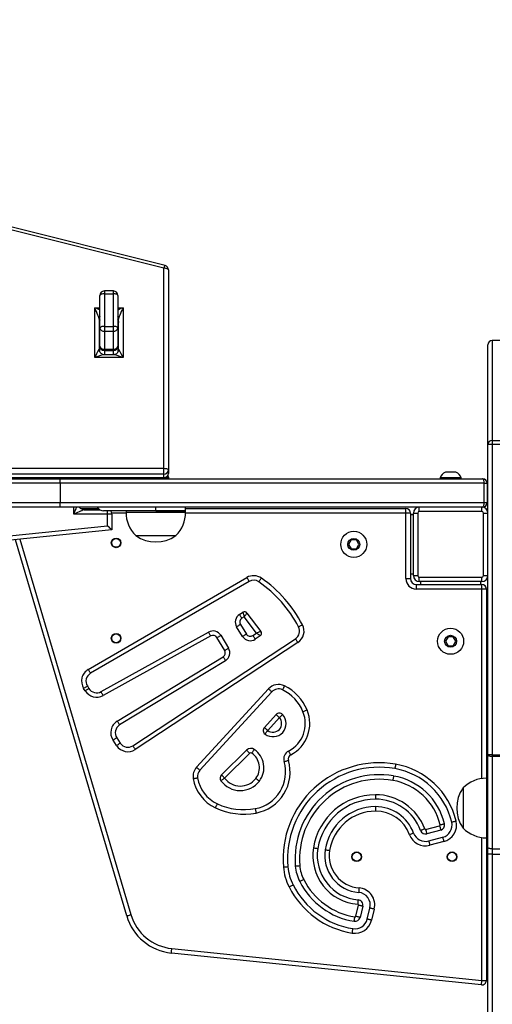
# Model space of a CAD drawing. Units: millimetres. Extents: x -410 to 941, y -17 to 812.
# Drawn here: x 444 to 475, y 320 to 386 of the extents above; entities that cross this region are included whole.
import ezdxf

# ---------------------------------------------------------------- set-up
doc = ezdxf.new("R2010")
doc.units = ezdxf.units.MM
doc.header["$LTSCALE"] = 100
doc.header["$PDSIZE"] = -1
doc.layers.add('VP-DIM', color=7, linetype='Continuous')
doc.layers.add('VP-EQ', color=7, linetype='Continuous', true_color=0x8a3492)
doc.dimstyles.get("Standard").update_dxf_attribs({"dimtxt": 14, "dimasz": 20, "dimexe": 20, "dimexo": 50, "dimgap": 20, "dimtad": 0, "dimdec": 0, "dimzin": 0, "dimdsep": 46, "dimtxsty": 'Standard', "dimcen": -0.09, "dimadec": 0, "dimazin": 0, "dimtfac": 1, "dimtdec": 4, "dimtofl": 0, "dimtmove": 0, "dimatfit": 3, "dimfxl": 70, "dimfxlon": 1, "dimtolj": 1, "dimtzin": 0, "dimarcsym": 0})

# ---------------------------------------------------------------- blocks, each defined once
blk = doc.blocks.new('*D7')
at = {"layer": 'Defpoints', "color": 0}
for p in [(282.878, 382.087), (283.708, 182.805), (803.383, 182.805)]:
    blk.add_point(p, dxfattribs=at)
at = {"layer": 'VP-DIM', "color": 0, "lineweight": -2}
for p, q in [((733.383, 382.087), (823.383, 382.087)), ((803.383, 362.087), (803.383, 330.16)), ((803.383, 202.805), (803.383, 257.493)), ((733.383, 182.805), (823.383, 182.805))]:
    blk.add_line(p, q, dxfattribs=at)
at = {"layer": 'VP-DIM', "color": 0}
for points in [[(806.716, 362.087), (800.049, 362.087), (803.383, 382.087)], [(800.049, 202.805), (806.716, 202.805), (803.383, 182.805)]]:
    blk.add_solid(points, dxfattribs=at)
at = {"layer": 'VP-DIM', "color": 0, "insert": (803.383, 293.826), "char_height": 14, "attachment_point": 5, "rotation": 90}
blk.add_mtext('\\A1;199', dxfattribs=at)
blk = doc.blocks.new('*D18')
at = {"layer": 'Defpoints', "color": 0}
for p in [(646.706, 791.759), (646.706, 322.427), (-31.475, 298.43)]:
    blk.add_point(p, dxfattribs=at)
at = {"layer": 'VP-DIM', "color": 0, "lineweight": -2}
for p, q in [((-31.475, 721.759), (-31.475, 811.759)), ((646.706, 721.759), (646.706, 811.759)), ((-11.475, 791.759), (266.42, 791.759)), ((626.706, 791.759), (343.753, 791.759))]:
    blk.add_line(p, q, dxfattribs=at)
at = {"layer": 'VP-DIM', "color": 0}
for points in [[(-11.475, 795.092), (-11.475, 788.426), (-31.475, 791.759)], [(626.706, 788.426), (626.706, 795.092), (646.706, 791.759)]]:
    blk.add_solid(points, dxfattribs=at)
at = {"layer": 'VP-DIM', "color": 0, "insert": (305.086, 791.759), "char_height": 14, "attachment_point": 5}
blk.add_mtext('\\A1;678', dxfattribs=at)
blk = doc.blocks.new('*D20')
at = {"layer": 'Defpoints', "color": 0}
for p in [(496.795, 663.35), (118.525, 321.066), (496.795, 307.079)]:
    blk.add_point(p, dxfattribs=at)
at = {"layer": 'VP-DIM', "color": 0, "lineweight": -2}
for p, q in [((118.525, 593.35), (118.525, 683.35)), ((496.795, 593.35), (496.795, 683.35)), ((138.525, 663.35), (268.994, 663.35)), ((476.795, 663.35), (346.327, 663.35))]:
    blk.add_line(p, q, dxfattribs=at)
at = {"layer": 'VP-DIM', "color": 0}
for points in [[(138.525, 666.683), (138.525, 660.016), (118.525, 663.35)], [(476.795, 660.016), (476.795, 666.683), (496.795, 663.35)]]:
    blk.add_solid(points, dxfattribs=at)
at = {"layer": 'VP-DIM', "color": 0, "insert": (307.66, 663.35), "char_height": 14, "attachment_point": 5}
blk.add_mtext('\\A1;378', dxfattribs=at)
blk = doc.blocks.new('*D21')
at = {"layer": 'Defpoints', "color": 0}
for p in [(259.11, 532.087), (235.458, -17.273), (920.785, -17.273)]:
    blk.add_point(p, dxfattribs=at)
at = {"layer": 'VP-DIM', "color": 0, "lineweight": -2}
for p, q in [((850.785, 532.087), (940.785, 532.087)), ((920.785, 512.087), (920.785, 332.263)), ((920.785, 2.727), (920.785, 254.929)), ((850.785, -17.273), (940.785, -17.273))]:
    blk.add_line(p, q, dxfattribs=at)
at = {"layer": 'VP-DIM', "color": 0}
for points in [[(924.119, 512.087), (917.452, 512.087), (920.785, 532.087)], [(917.452, 2.727), (924.119, 2.727), (920.785, -17.273)]]:
    blk.add_solid(points, dxfattribs=at)
at = {"layer": 'VP-DIM', "color": 0, "insert": (920.785, 293.596), "char_height": 14, "attachment_point": 5, "rotation": 90}
blk.add_mtext('\\A1;549', dxfattribs=at)
blk = doc.blocks.new('0841')
at = {"color": 7, "linetype": 'Continuous', "lineweight": 25}
for p, q in [((453.208, 368.982), (430.858, 374.579)), ((453.281, 369.16), (430.93, 374.758)), ((453.208, 355.568), (453.208, 368.982)), ((453.508, 368.869), (453.508, 355.455)), ((448.911, 364.977), (448.911, 367.159)), ((449.811, 367.459), (449.211, 367.459)), ((449.211, 367.272), (449.211, 365.089)), ((449.211, 367.272), (449.811, 367.272)), ((449.811, 365.089), (449.811, 367.272)), ((450.111, 367.159), (450.111, 364.977)), ((448.561, 362.998), (448.561, 366.335)), ((450.461, 366.335), (450.461, 362.998)), ((448.861, 365.574), (448.861, 363.534)), ((450.161, 363.534), (450.161, 365.574)), ((448.911, 363.76), (448.911, 364.977)), ((449.211, 365.089), (449.211, 364.771)), ((449.211, 365.089), (449.811, 365.089)), ((449.211, 364.771), (449.211, 363.554)), ((449.211, 364.771), (449.811, 364.771)), ((449.811, 364.771), (449.811, 365.089)), ((449.811, 363.554), (449.811, 364.771)), ((450.111, 364.977), (450.111, 363.76)), ((474.949, 357.157), (474.949, 363.845)), ((475.249, 364.151), (475.249, 357.432)), ((475.249, 364.151), (476.549, 364.151)), ((448.911, 363.371), (448.911, 363.76)), ((449.812, 363.185), (449.21, 363.185)), ((449.211, 363.554), (449.811, 363.554)), ((449.211, 363.46), (449.811, 363.46)), ((450.111, 363.76), (450.111, 363.366)), ((450.461, 362.998), (448.561, 362.998)), ((475.249, 357.432), (475.249, 357.157)), ((475.249, 357.432), (476.549, 357.432)), ((475.249, 357.157), (474.949, 357.157)), ((474.949, 336.351), (474.949, 357.157)), ((475.249, 357.157), (475.249, 336.351)), ((476.549, 357.157), (475.249, 357.157)), ((396.963, 355.568), (453.208, 355.568)), ((453.208, 355.177), (453.208, 355.568)), ((453.508, 355.455), (453.508, 355.23)), ((472.449, 355.31), (472.099, 355.31)), ((472.799, 355.31), (472.449, 355.31)), ((446.249, 354.57), (375.981, 354.57)), ((376.051, 354.87), (446.233, 354.87)), ((442.38, 354.93), (453.208, 354.93)), ((446.233, 354.87), (474.599, 354.87)), ((474.698, 354.57), (446.249, 354.57)), ((446.249, 354.57), (446.249, 353.27)), ((448.661, 354.93), (448.661, 354.87)), ((448.911, 354.93), (448.911, 354.87)), ((451.786, 354.92), (451.786, 354.87)), ((452.661, 354.92), (451.786, 354.92)), ((453.536, 354.92), (452.661, 354.92)), ((453.208, 354.952), (453.208, 355.177)), ((453.536, 354.87), (453.536, 354.92)), ((471.749, 354.92), (471.749, 354.87)), ((472.449, 354.92), (471.749, 354.92)), ((473.149, 354.92), (472.449, 354.92)), ((473.149, 354.87), (473.149, 354.92)), ((474.698, 353.27), (474.698, 354.57)), ((474.698, 354.57), (474.899, 354.57)), ((474.899, 354.57), (474.899, 353.27)), ((375.981, 353.27), (446.249, 353.27)), ((446.249, 353.27), (474.698, 353.27)), ((474.698, 353.27), (474.899, 353.27)), ((446.233, 352.97), (376.051, 352.97)), ((474.599, 352.97), (446.233, 352.97)), ((447.622, 352.87), (448.804, 352.87)), ((447.856, 352.795), (448.897, 352.795)), ((452.661, 352.72), (449.161, 352.72)), ((450.661, 352.72), (450.661, 352.62)), ((452.661, 352.72), (452.661, 352.97)), ((452.661, 352.72), (454.591, 352.72)), ((454.661, 352.72), (452.661, 352.72)), ((454.591, 352.72), (454.661, 352.72)), ((454.661, 352.72), (454.661, 352.97)), ((454.661, 352.87), (469.449, 352.87)), ((454.661, 352.62), (454.661, 352.72)), ((469.449, 352.57), (469.449, 352.87)), ((470.349, 352.67), (470.349, 352.97)), ((474.549, 352.67), (470.349, 352.67)), ((474.549, 352.67), (474.549, 352.97)), ((449.413, 352.495), (447.156, 352.495)), ((449.413, 351.716), (449.413, 352.495)), ((449.713, 352.495), (449.413, 352.495)), ((449.713, 352.495), (449.713, 351.445)), ((469.449, 348.17), (469.449, 352.57)), ((469.749, 352.57), (469.449, 352.57)), ((469.749, 352.57), (469.749, 348.17)), ((469.749, 352.47), (469.949, 352.47)), ((469.949, 348.37), (469.949, 352.57)), ((469.949, 352.57), (470.249, 352.57)), ((470.249, 352.57), (470.249, 348.37)), ((474.649, 352.57), (474.949, 352.57)), ((474.649, 348.37), (474.649, 352.57)), ((449.713, 351.445), (422.633, 348.673)), ((450.707, 325.553), (443.236, 350.782)), ((451.311, 351.06), (453.964, 351.06)), ((453.964, 351.06), (454.011, 351.06)), ((465.775, 350.77), (465.602, 350.47)), ((466.122, 350.77), (465.775, 350.77)), ((466.295, 350.47), (466.122, 350.77)), ((465.602, 350.47), (465.775, 350.17)), ((465.775, 350.17), (466.122, 350.17)), ((466.122, 350.17), (466.295, 350.47)), ((448.128, 342.083), (458.772, 348.246)), ((458.923, 347.987), (448.278, 341.823)), ((469.449, 348.17), (469.749, 348.17)), ((469.949, 348.47), (469.749, 348.47)), ((469.949, 348.37), (470.249, 348.37)), ((470.349, 348.27), (474.549, 348.27)), ((470.349, 347.97), (470.349, 348.27)), ((474.549, 347.97), (470.349, 347.97)), ((470.449, 347.77), (470.449, 347.97)), ((474.449, 347.97), (474.449, 347.77)), ((474.549, 347.97), (474.549, 348.27)), ((474.649, 348.37), (474.949, 348.37)), ((470.149, 347.47), (470.149, 347.77)), ((470.149, 347.77), (474.549, 347.77)), ((474.549, 347.47), (470.149, 347.47)), ((474.549, 347.47), (474.549, 347.77)), ((474.849, 347.47), (474.549, 347.47)), ((474.849, 347.47), (474.849, 334.789)), ((458.277, 345.763), (458.512, 345.911)), ((458.594, 345.608), (458.437, 345.51)), ((459.411, 344.525), (458.594, 345.608)), ((458.778, 345.862), (459.713, 344.622)), ((458.489, 344.291), (458.087, 344.94)), ((458.342, 345.098), (458.744, 344.449)), ((448.984, 340.593), (456.201, 344.587)), ((456.347, 344.325), (449.13, 340.33)), ((451.121, 336.966), (462.036, 344.142)), ((457.285, 343.351), (456.762, 344.214)), ((457.018, 344.37), (457.542, 343.506)), ((459.169, 344.359), (459.411, 344.525)), ((459.667, 344.337), (459.338, 344.112)), ((472.275, 344.27), (472.102, 343.97)), ((472.622, 344.27), (472.275, 344.27)), ((472.795, 343.97), (472.622, 344.27)), ((462.201, 343.891), (451.286, 336.716)), ((472.102, 343.97), (472.275, 343.67)), ((472.275, 343.67), (472.622, 343.67)), ((472.622, 343.67), (472.795, 343.97)), ((450.074, 338.614), (457.181, 342.925)), ((457.337, 342.668), (450.229, 338.358)), ((447.917, 340.645), (447.812, 340.814)), ((448.066, 340.973), (448.172, 340.804)), ((455.4, 335.518), (460.224, 340.78)), ((460.446, 340.577), (455.621, 335.316)), ((459.949, 338.186), (460.736, 339.054)), ((460.955, 338.849), (460.173, 337.987)), ((450.038, 337.497), (450.278, 337.138)), ((450.029, 336.971), (449.789, 337.331)), ((457.068, 335.012), (458.756, 336.672)), ((458.966, 336.458), (457.278, 334.798)), ((475.249, 336.351), (474.949, 336.351)), ((474.949, 330.153), (474.949, 336.351)), ((475.249, 336.351), (476.549, 336.351)), ((475.249, 336.351), (475.249, 336.244)), ((476.549, 336.244), (475.249, 336.244)), ((475.249, 336.244), (475.249, 330.046)), ((474.949, 334.789), (474.849, 334.789)), ((473.289, 334.139), (473.289, 331.439)), ((470.774, 331.353), (471.71, 331.6)), ((471.786, 331.31), (470.851, 331.063)), ((470.979, 330.58), (471.914, 330.827)), ((474.849, 330.789), (474.949, 330.789)), ((474.849, 330.789), (474.849, 321.228)), ((471.991, 330.536), (471.055, 330.29)), ((474.949, 329.689), (474.949, 330.153)), ((475.249, 329.689), (474.949, 329.689)), ((474.949, 309.845), (474.949, 329.689)), ((475.249, 330.046), (476.549, 330.046)), ((475.249, 330.046), (475.249, 329.689)), ((475.249, 329.689), (476.549, 329.689)), ((475.249, 329.689), (475.249, 309.845)), ((466.077, 325.526), (466.257, 326.27)), ((466.548, 326.2), (466.369, 325.456)), ((466.855, 325.338), (467.034, 326.082)), ((467.326, 326.012), (467.146, 325.268)), ((474.518, 320.93), (453.706, 323.066)), ((453.737, 323.364), (474.549, 321.228)), ((474.549, 321.228), (474.849, 321.228))]:
    blk.add_line(p, q, dxfattribs=at)
at = {"color": 8, "linetype": 'Continuous', "lineweight": 25}
for p, q in [((449.211, 367.459), (449.211, 367.272)), ((449.811, 367.272), (449.811, 367.459)), ((448.561, 366.335), (448.911, 366.335)), ((450.111, 366.335), (450.461, 366.335)), ((449.211, 363.554), (449.211, 363.46)), ((449.211, 363.46), (449.211, 363.185)), ((449.811, 363.46), (449.811, 363.554)), ((449.811, 363.185), (449.811, 363.46)), ((453.208, 355.177), (442.255, 355.177)), ((442.374, 354.952), (453.208, 354.952)), ((447.156, 354.87), (447.156, 354.93)), ((447.359, 354.87), (447.333, 354.93)), ((449.211, 354.87), (449.211, 354.93)), ((449.811, 354.87), (449.811, 354.93)), ((453.208, 354.93), (453.208, 354.952)), ((447.156, 352.495), (447.156, 352.97)), ((449.413, 352.495), (449.413, 352.72)), ((450.661, 352.62), (454.591, 352.62)), ((454.591, 352.62), (454.661, 352.62)), ((450.661, 352.57), (449.704, 352.57)), ((469.449, 352.57), (454.66, 352.57)), ((442.832, 351.042), (449.413, 351.716)), ((443.539, 350.813), (450.995, 325.639)), ((474.549, 334.768), (474.549, 347.47)), ((474.849, 334.789), (474.849, 330.789)), ((474.549, 321.228), (474.549, 330.809)), ((474.849, 330.17), (474.949, 330.17)), ((474.849, 328.87), (474.949, 328.87))]:
    blk.add_line(p, q, dxfattribs=at)
at = {"color": 7, "linetype": 'Continuous', "lineweight": 25, "flags": 128}
for points in [[(453.508, 368.869), (453.503, 368.891), (453.485, 368.912), (453.458, 368.932), (453.42, 368.949), (453.375, 368.963), (453.323, 368.973), (453.267, 368.98), (453.208, 368.982)], [(449.211, 367.272), (449.152, 367.27), (449.096, 367.263), (449.044, 367.253), (448.999, 367.239), (448.961, 367.222), (448.934, 367.202), (448.917, 367.181), (448.911, 367.159)], [(450.111, 367.159), (450.105, 367.181), (450.088, 367.202), (450.06, 367.222), (450.023, 367.239), (449.977, 367.253), (449.926, 367.263), (449.869, 367.27), (449.811, 367.272)], [(449.211, 365.089), (449.152, 365.087), (449.096, 365.081), (449.044, 365.071), (448.999, 365.057), (448.961, 365.04), (448.934, 365.02), (448.917, 364.999), (448.911, 364.977)], [(450.111, 364.977), (450.105, 364.999), (450.088, 365.02), (450.06, 365.04), (450.023, 365.057), (449.977, 365.071), (449.926, 365.081), (449.869, 365.087), (449.811, 365.089)], [(453.208, 355.568), (453.267, 355.565), (453.323, 355.559), (453.375, 355.549), (453.42, 355.535), (453.458, 355.518), (453.485, 355.498), (453.503, 355.477), (453.508, 355.455)], [(447.576, 354.93), (447.573, 354.928), (447.525, 354.87)], [(453.536, 354.92), (453.507, 355.005), (453.47, 355.083)], [(474.698, 354.57), (474.696, 354.628), (474.691, 354.685), (474.681, 354.736), (474.669, 354.782), (474.654, 354.819), (474.637, 354.847), (474.618, 354.864), (474.599, 354.87)], [(474.599, 352.97), (474.618, 352.976), (474.637, 352.993), (474.654, 353.02), (474.669, 353.058), (474.681, 353.103), (474.691, 353.155), (474.696, 353.211), (474.698, 353.27)], [(447.856, 352.795), (447.845, 352.79), (447.813, 352.777), (447.762, 352.755), (447.692, 352.725), (447.606, 352.688), (447.506, 352.645), (447.395, 352.597), (447.277, 352.547), (447.156, 352.495)], [(449.713, 351.445), (449.707, 351.45), (449.69, 351.465), (449.662, 351.49), (449.625, 351.524), (449.58, 351.565), (449.528, 351.612), (449.472, 351.663), (449.413, 351.716)], [(458.923, 347.987), (458.92, 347.992), (458.911, 348.007), (458.897, 348.031), (458.878, 348.063), (458.856, 348.102), (458.83, 348.147), (458.802, 348.196), (458.772, 348.246)], [(459.578, 347.959), (459.581, 347.963), (459.591, 347.977), (459.607, 348), (459.628, 348.031), (459.654, 348.068), (459.684, 348.11), (459.716, 348.157), (459.75, 348.205)], [(458.437, 345.51), (458.406, 345.559), (458.376, 345.607), (458.348, 345.651), (458.324, 345.689), (458.304, 345.721), (458.29, 345.744), (458.28, 345.758), (458.277, 345.763)], [(458.512, 345.911), (458.513, 345.905), (458.518, 345.888), (458.526, 345.86), (458.536, 345.823), (458.548, 345.777), (458.562, 345.724), (458.578, 345.667), (458.594, 345.608)], [(458.778, 345.862), (458.775, 345.858), (458.764, 345.843), (458.747, 345.82), (458.724, 345.788), (458.696, 345.75), (458.664, 345.706), (458.63, 345.658), (458.594, 345.608)], [(458.342, 345.098), (458.293, 345.067), (458.245, 345.038), (458.201, 345.01), (458.162, 344.987), (458.13, 344.967), (458.107, 344.952), (458.092, 344.943), (458.087, 344.94)], [(462.241, 344.936), (462.246, 344.938), (462.261, 344.946), (462.286, 344.959), (462.319, 344.976), (462.359, 344.998), (462.405, 345.022), (462.455, 345.048), (462.506, 345.075)], [(456.347, 344.325), (456.318, 344.376), (456.291, 344.425), (456.266, 344.47), (456.244, 344.51), (456.226, 344.543), (456.212, 344.567), (456.204, 344.582), (456.201, 344.587)], [(456.762, 344.214), (456.812, 344.244), (456.86, 344.274), (456.904, 344.3), (456.943, 344.324), (456.975, 344.343), (456.999, 344.358), (457.013, 344.367), (457.018, 344.37)], [(458.744, 344.449), (458.694, 344.418), (458.646, 344.388), (458.602, 344.361), (458.563, 344.337), (458.532, 344.318), (458.508, 344.303), (458.494, 344.294), (458.489, 344.291)], [(459.169, 344.359), (459.202, 344.311), (459.233, 344.264), (459.263, 344.222), (459.288, 344.184), (459.31, 344.153), (459.325, 344.13), (459.335, 344.116), (459.338, 344.112)], [(459.713, 344.622), (459.708, 344.62), (459.69, 344.615), (459.662, 344.606), (459.625, 344.594), (459.579, 344.579), (459.527, 344.562), (459.47, 344.544), (459.411, 344.525)], [(459.667, 344.337), (459.662, 344.34), (459.647, 344.351), (459.624, 344.368), (459.592, 344.392), (459.553, 344.42), (459.509, 344.453), (459.461, 344.488), (459.411, 344.525)], [(462.036, 344.142), (462.039, 344.137), (462.049, 344.123), (462.064, 344.1), (462.084, 344.068), (462.109, 344.03), (462.138, 343.987), (462.169, 343.94), (462.201, 343.891)], [(457.285, 343.351), (457.335, 343.381), (457.383, 343.41), (457.428, 343.437), (457.467, 343.461), (457.499, 343.48), (457.522, 343.494), (457.537, 343.503), (457.542, 343.506)], [(457.181, 342.925), (457.211, 342.875), (457.24, 342.827), (457.267, 342.782), (457.291, 342.743), (457.31, 342.712), (457.325, 342.688), (457.334, 342.673), (457.337, 342.668)], [(448.278, 341.823), (448.275, 341.828), (448.267, 341.843), (448.253, 341.867), (448.234, 341.899), (448.211, 341.939), (448.185, 341.984), (448.157, 342.032), (448.128, 342.083)], [(447.812, 340.814), (447.861, 340.845), (447.909, 340.874), (447.953, 340.902), (447.992, 340.926), (448.023, 340.946), (448.047, 340.96), (448.061, 340.969), (448.066, 340.973)], [(447.917, 340.645), (447.967, 340.676), (448.014, 340.706), (448.058, 340.733), (448.097, 340.757), (448.129, 340.777), (448.152, 340.792), (448.167, 340.801), (448.172, 340.804)], [(460.224, 340.78), (460.268, 340.741), (460.309, 340.703), (460.347, 340.668), (460.381, 340.637), (460.408, 340.612), (460.429, 340.593), (460.441, 340.581), (460.446, 340.577)], [(461.294, 340.983), (461.268, 340.931), (461.243, 340.88), (461.221, 340.833), (461.201, 340.793), (461.184, 340.759), (461.172, 340.734), (461.165, 340.719), (461.162, 340.714)], [(449.13, 340.33), (449.101, 340.382), (449.074, 340.431), (449.049, 340.476), (449.027, 340.516), (449.009, 340.549), (448.995, 340.573), (448.987, 340.588), (448.984, 340.593)], [(462.54, 339.248), (462.546, 339.25), (462.561, 339.256), (462.587, 339.267), (462.621, 339.281), (462.663, 339.299), (462.711, 339.318), (462.763, 339.34), (462.818, 339.362)], [(450.074, 338.614), (450.104, 338.564), (450.133, 338.516), (450.16, 338.472), (450.184, 338.433), (450.203, 338.401), (450.218, 338.377), (450.226, 338.362), (450.229, 338.358)], [(450.038, 337.497), (450.034, 337.494), (450.019, 337.485), (449.996, 337.469), (449.965, 337.449), (449.927, 337.423), (449.884, 337.395), (449.837, 337.363), (449.789, 337.331)], [(450.278, 337.138), (450.274, 337.134), (450.259, 337.125), (450.236, 337.11), (450.205, 337.089), (450.167, 337.064), (450.124, 337.035), (450.078, 337.004), (450.029, 336.971)], [(451.121, 336.966), (451.124, 336.962), (451.133, 336.947), (451.149, 336.924), (451.169, 336.893), (451.194, 336.855), (451.223, 336.812), (451.254, 336.765), (451.286, 336.716)], [(458.966, 336.458), (458.925, 336.499), (458.886, 336.54), (458.849, 336.577), (458.817, 336.609), (458.791, 336.636), (458.772, 336.655), (458.76, 336.668), (458.756, 336.672)], [(459.104, 336.47), (459.137, 336.518), (459.169, 336.564), (459.198, 336.607), (459.224, 336.644), (459.245, 336.675), (459.261, 336.698), (459.27, 336.712), (459.274, 336.717)], [(461.577, 336.611), (461.579, 336.606), (461.587, 336.591), (461.6, 336.566), (461.617, 336.533), (461.638, 336.493), (461.662, 336.447), (461.688, 336.397), (461.715, 336.345)], [(475.249, 336.244), (475.19, 336.246), (475.134, 336.252), (475.082, 336.262), (475.037, 336.275), (474.999, 336.291), (474.971, 336.31), (474.954, 336.33), (474.949, 336.351)], [(455.4, 335.518), (455.443, 335.479), (455.484, 335.441), (455.523, 335.406), (455.556, 335.375), (455.584, 335.35), (455.604, 335.331), (455.617, 335.32), (455.621, 335.316)], [(461.272, 335.898), (461.278, 335.899), (461.294, 335.904), (461.321, 335.912), (461.357, 335.922), (461.4, 335.935), (461.45, 335.95), (461.504, 335.966), (461.56, 335.982)], [(468.759, 335.724), (468.749, 335.666), (468.739, 335.61), (468.73, 335.559), (468.722, 335.515), (468.716, 335.478), (468.711, 335.451), (468.708, 335.434), (468.707, 335.428)], [(455.174, 334.767), (455.232, 334.776), (455.288, 334.785), (455.339, 334.793), (455.384, 334.8), (455.421, 334.806), (455.448, 334.811), (455.465, 334.813), (455.471, 334.814)], [(457.036, 334.619), (457.041, 334.623), (457.055, 334.633), (457.077, 334.649), (457.107, 334.671), (457.144, 334.698), (457.186, 334.729), (457.231, 334.762), (457.278, 334.796)], [(457.278, 334.798), (457.237, 334.84), (457.198, 334.88), (457.162, 334.917), (457.13, 334.949), (457.104, 334.976), (457.084, 334.996), (457.072, 335.008), (457.068, 335.012)], [(459.611, 334.591), (459.606, 334.594), (459.593, 334.605), (459.571, 334.621), (459.541, 334.644), (459.505, 334.672), (459.464, 334.703), (459.419, 334.738), (459.373, 334.773)], [(468.621, 334.935), (468.62, 334.93), (468.617, 334.913), (468.613, 334.886), (468.606, 334.849), (468.598, 334.804), (468.59, 334.753), (468.58, 334.698), (468.57, 334.64)], [(467.396, 333.681), (467.396, 333.622), (467.397, 333.566), (467.397, 333.514), (467.397, 333.468), (467.397, 333.431), (467.398, 333.403), (467.398, 333.386), (467.398, 333.381)], [(456.667, 332.798), (456.692, 332.851), (456.715, 332.902), (456.737, 332.949), (456.756, 332.99), (456.772, 333.024), (456.784, 333.049), (456.791, 333.065), (456.793, 333.07)], [(467.4, 332.881), (467.4, 332.875), (467.401, 332.858), (467.401, 332.83), (467.401, 332.793), (467.401, 332.747), (467.401, 332.695), (467.402, 332.639), (467.402, 332.581)], [(459.333, 332.749), (459.334, 332.743), (459.337, 332.726), (459.342, 332.699), (459.349, 332.662), (459.357, 332.618), (459.366, 332.567), (459.376, 332.511), (459.387, 332.454)], [(471.71, 331.6), (471.725, 331.543), (471.739, 331.489), (471.752, 331.439), (471.764, 331.395), (471.774, 331.359), (471.781, 331.332), (471.785, 331.316), (471.786, 331.31)], [(471.746, 331.66), (471.803, 331.674), (471.857, 331.687), (471.908, 331.699), (471.952, 331.71), (471.988, 331.718), (472.015, 331.725), (472.032, 331.729), (472.037, 331.73)], [(472.523, 331.847), (472.529, 331.849), (472.546, 331.853), (472.573, 331.859), (472.609, 331.868), (472.653, 331.879), (472.703, 331.891), (472.758, 331.904), (472.815, 331.918)], [(469.965, 331.106), (469.959, 331.104), (469.943, 331.098), (469.917, 331.089), (469.882, 331.076), (469.84, 331.06), (469.791, 331.042), (469.738, 331.022), (469.683, 331.002)], [(470.715, 331.384), (470.66, 331.364), (470.607, 331.344), (470.559, 331.326), (470.516, 331.31), (470.481, 331.297), (470.455, 331.288), (470.439, 331.282), (470.434, 331.28)], [(470.774, 331.353), (470.789, 331.296), (470.804, 331.242), (470.817, 331.192), (470.829, 331.148), (470.838, 331.112), (470.845, 331.085), (470.85, 331.069), (470.851, 331.063)], [(471.914, 330.827), (471.916, 330.821), (471.92, 330.804), (471.927, 330.778), (471.936, 330.742), (471.948, 330.698), (471.961, 330.647), (471.976, 330.593), (471.991, 330.536)], [(470.979, 330.58), (470.98, 330.574), (470.985, 330.558), (470.992, 330.531), (471.001, 330.495), (471.013, 330.451), (471.026, 330.401), (471.04, 330.346), (471.055, 330.29)], [(475.249, 330.046), (475.19, 330.048), (475.134, 330.054), (475.082, 330.064), (475.037, 330.077), (474.999, 330.093), (474.971, 330.112), (474.954, 330.132), (474.949, 330.153)], [(463.24, 330.121), (463.297, 330.111), (463.353, 330.102), (463.404, 330.094), (463.449, 330.087), (463.486, 330.081), (463.513, 330.077), (463.53, 330.074), (463.536, 330.073)], [(464.029, 329.993), (464.035, 329.992), (464.052, 329.99), (464.079, 329.985), (464.116, 329.979), (464.161, 329.972), (464.212, 329.964), (464.268, 329.955), (464.326, 329.946)], [(461.229, 328.831), (461.287, 328.836), (461.343, 328.841), (461.395, 328.845), (461.44, 328.849), (461.477, 328.852), (461.505, 328.854), (461.522, 328.856), (461.528, 328.856)], [(462.026, 328.898), (462.032, 328.899), (462.049, 328.9), (462.076, 328.903), (462.113, 328.906), (462.159, 328.91), (462.21, 328.914), (462.267, 328.919), (462.325, 328.924)], [(461.606, 327.5), (461.658, 327.527), (461.709, 327.552), (461.755, 327.575), (461.796, 327.596), (461.829, 327.613), (461.854, 327.625), (461.869, 327.633), (461.874, 327.636)], [(462.32, 327.861), (462.325, 327.864), (462.34, 327.872), (462.365, 327.884), (462.398, 327.901), (462.439, 327.922), (462.485, 327.945), (462.536, 327.97), (462.588, 327.997)], [(466.301, 327.428), (466.296, 327.37), (466.291, 327.314), (466.287, 327.262), (466.284, 327.217), (466.281, 327.179), (466.278, 327.152), (466.277, 327.135), (466.277, 327.129)], [(466.236, 326.631), (466.236, 326.625), (466.234, 326.608), (466.232, 326.58), (466.229, 326.543), (466.226, 326.498), (466.221, 326.446), (466.217, 326.39), (466.212, 326.332)], [(466.548, 326.2), (466.543, 326.201), (466.526, 326.205), (466.499, 326.211), (466.463, 326.22), (466.419, 326.231), (466.368, 326.243), (466.314, 326.256), (466.257, 326.27)], [(450.707, 325.553), (450.713, 325.555), (450.729, 325.56), (450.756, 325.568), (450.792, 325.578), (450.835, 325.591), (450.885, 325.606), (450.939, 325.622), (450.995, 325.639)], [(466.369, 325.456), (466.363, 325.457), (466.346, 325.461), (466.319, 325.468), (466.283, 325.477), (466.239, 325.487), (466.189, 325.499), (466.134, 325.513), (466.077, 325.526)], [(467.326, 326.012), (467.269, 326.025), (467.214, 326.039), (467.164, 326.051), (467.12, 326.061), (467.083, 326.07), (467.057, 326.077), (467.04, 326.081), (467.034, 326.082)], [(465.973, 325.193), (465.974, 325.198), (465.976, 325.215), (465.981, 325.242), (465.987, 325.279), (465.994, 325.324), (466.002, 325.375), (466.011, 325.431), (466.02, 325.489)], [(467.146, 325.268), (467.089, 325.282), (467.035, 325.295), (466.984, 325.307), (466.94, 325.318), (466.904, 325.326), (466.877, 325.333), (466.86, 325.337), (466.855, 325.338)], [(465.845, 324.403), (465.855, 324.461), (465.864, 324.516), (465.872, 324.567), (465.879, 324.612), (465.885, 324.649), (465.89, 324.676), (465.892, 324.693), (465.893, 324.699)], [(453.706, 323.066), (453.707, 323.071), (453.708, 323.088), (453.711, 323.116), (453.715, 323.153), (453.72, 323.198), (453.725, 323.25), (453.731, 323.306), (453.737, 323.364)], [(474.518, 320.93), (474.519, 320.935), (474.52, 320.952), (474.523, 320.98), (474.527, 321.017), (474.532, 321.062), (474.537, 321.114), (474.543, 321.17), (474.549, 321.228)]]:
    blk.add_lwpolyline(points, dxfattribs=at)
at = {"color": 8, "linetype": 'Continuous', "lineweight": 25, "flags": 128}
blk.add_lwpolyline([(447.156, 352.495), (447.208, 352.616), (447.258, 352.734), (447.306, 352.845), (447.348, 352.945), (447.359, 352.97)], dxfattribs=at)
at = {"color": 7, "linetype": 'Continuous', "lineweight": 25}
for centre, radius in [((465.949, 350.47), 0.875), ((449.999, 350.57), 0.325), ((449.999, 350.57), 0.3), ((465.949, 350.47), 0.4), ((472.449, 343.97), 0.875), ((449.999, 344.17), 0.325), ((449.999, 344.17), 0.3), ((472.449, 343.97), 0.4), ((466.149, 329.52), 0.325), ((466.149, 329.52), 0.3), ((472.549, 329.52), 0.325), ((472.549, 329.52), 0.3)]:
    blk.add_circle(centre, radius, dxfattribs=at)
at = {"color": 8, "linetype": 'Continuous', "lineweight": 25}
for centre, radius, start, end in [((453.517, 368.96), 0.309, 139.62823, 175.99184), ((449.211, 365.573), 0.351, 149.02183, 179.85855), ((449.211, 365.348), 0.35, 148.68293, 179.86368), ((449.81, 365.348), 0.35, 0.13632, 31.31707), ((449.81, 365.573), 0.351, 0.14145, 30.97817)]:
    blk.add_arc(centre, radius, start, end, dxfattribs=at)
at = {"color": 7, "linetype": 'Continuous', "lineweight": 25}
for centre, radius, start, end in [((453.208, 368.869), 0.3, 0, 75.94117), ((449.211, 367.159), 0.3, 90, 180), ((449.811, 367.159), 0.3, 0, 90), ((449.171, 365.035), 0.267, 192.46924, 278.52957), ((449.85, 365.035), 0.267, 261.47043, 347.53076), ((449.211, 363.76), 0.3, 180, 270), ((449.171, 363.818), 0.267, 192.46924, 278.52957), ((449.811, 363.76), 0.3, 270, 0), ((449.85, 363.818), 0.267, 261.47043, 347.53076), ((475.237, 357.144), 0.288, 87.58947, 177.36004), ((453.219, 355.467), 0.29, 267.91549, 357.76079), ((453.208, 355.23), 0.3, 270, 0), ((453.219, 355.242), 0.29, 267.91514, 357.76113), ((472.26, 354.813), 0.523, 108, 168.18812), ((472.637, 354.813), 0.523, 11.81188, 72), ((449.211, 355.17), 0.3, 232.92884, 270), ((449.811, 355.17), 0.3, 270, 307.07116), ((474.599, 354.57), 0.3, 0, 90), ((474.599, 353.27), 0.3, 270, 0), ((447.856, 353.195), 0.4, 214.22887, 270), ((449.161, 353.22), 0.5, 210, 270), ((449.413, 352.495), 0.3, 0, 48.59038), ((452.858, 352.62), 2.197, 180, 225.23973), ((452.464, 352.62), 2.197, 314.76027, 0), ((469.449, 352.57), 0.3, 0, 90), ((470.349, 352.57), 0.4, 90, 180), ((470.349, 352.57), 0.1, 90, 180), ((474.549, 352.57), 0.4, 0, 90), ((474.549, 352.57), 0.1, 0, 90), ((452.661, 352.964), 2.334, 234.66472, 305.33528), ((459.228, 347.459), 0.91, 55.0134, 120.07245), ((459.228, 347.459), 0.61, 55.0134, 120.07245), ((454.679, 340.959), 8.543, 27.73714, 55.0134), ((454.679, 340.959), 8.843, 27.73714, 55.0134), ((470.149, 348.17), 0.7, 180, 270), ((470.149, 348.17), 0.4, 180, 270), ((470.349, 348.37), 0.4, 180, 270), ((470.349, 348.37), 0.1, 180, 270), ((474.549, 348.37), 0.1, 270, 0), ((474.549, 348.37), 0.4, 270, 0), ((474.549, 347.47), 0.3, 0, 90), ((458.598, 345.256), 0.6, 122.25782, 211.72993), ((458.598, 345.256), 0.3, 122.25782, 211.72993), ((458.618, 345.742), 0.2, 37.01898, 122.25782), ((456.497, 344.053), 0.61, 31.22358, 118.96237), ((461.701, 344.652), 0.61, 303.32036, 27.73714), ((461.701, 344.652), 0.91, 303.32036, 27.73714), ((456.497, 344.053), 0.31, 31.22358, 118.96237), ((458.999, 344.607), 0.6, 211.72993, 304.41027), ((458.999, 344.607), 0.3, 211.72993, 304.41027), ((459.554, 344.502), 0.2, 304.41027, 37.01898), ((457.02, 343.19), 0.31, 301.23882, 31.22358), ((457.02, 343.19), 0.61, 301.23882, 31.22358), ((448.584, 341.295), 0.91, 120.07245, 211.96207), ((448.584, 341.295), 0.61, 120.07245, 211.96207), ((448.689, 341.127), 0.61, 211.96207, 298.96237), ((460.895, 340.165), 0.91, 64.02391, 137.48093), ((460.895, 340.165), 0.61, 64.02391, 137.48093), ((459.921, 338.167), 2.833, 22.43105, 64.02391), ((459.921, 338.167), 3.133, 22.43105, 64.02391), ((448.689, 341.127), 0.91, 211.96207, 298.96237), ((460.523, 338.456), 0.885, 233.08486, 42.67918), ((460.523, 338.456), 0.585, 233.34049, 42.28311), ((460.955, 338.855), 0.296, 42.67918, 137.8118), ((460.62, 338.455), 2.077, 297.42492, 22.43105), ((460.62, 338.455), 2.377, 297.42492, 22.43105), ((450.546, 337.836), 0.91, 121.23882, 213.70615), ((450.546, 337.836), 0.61, 121.23882, 213.70615), ((460.17, 337.986), 0.298, 137.8118, 233.08486), ((450.786, 337.476), 0.91, 213.70615, 303.32036), ((450.786, 337.476), 0.61, 213.70615, 303.32036), ((459.042, 336.38), 0.408, 55.4781, 134.51765), ((459.042, 336.38), 0.108, 55.4781, 134.51765), ((458.432, 335.494), 1.185, 322.55113, 55.4781), ((458.432, 335.494), 1.485, 322.55113, 55.4781), ((461.858, 336.069), 0.61, 117.42492, 196.35674), ((461.858, 336.069), 0.31, 117.42492, 196.35674), ((456.063, 334.91), 0.9, 137.48093, 189.14982), ((458.884, 335.197), 2.489, 280.3835, 16.35674), ((458.884, 335.197), 2.789, 280.3835, 16.35674), ((467.652, 329.374), 6.446, 80.10856, 184.82999), ((467.652, 329.374), 6.146, 80.10856, 184.82999), ((467.888, 330.731), 4.768, 13.5384, 80.10856), ((467.888, 330.731), 5.068, 13.5384, 80.10856), ((457.77, 335.185), 2.63, 189.14982, 245.19468), ((456.063, 334.91), 0.6, 137.48093, 189.14982), ((457.77, 335.185), 2.33, 189.14982, 245.19468), ((457.279, 334.797), 0.301, 134.51765, 216.1767), ((457.279, 334.797), 0.0013, 134.51765, 216.1767), ((458.334, 335.569), 1.308, 216.1767, 322.55113), ((467.652, 329.374), 5.646, 80.10856, 184.82999), ((467.888, 330.731), 4.268, 13.5384, 80.10856), ((474.849, 332.592), 2.197, 90, 135.23973), ((458.334, 335.569), 1.608, 216.1767, 322.55113), ((467.652, 329.374), 5.346, 80.10856, 184.82999), ((467.888, 330.731), 3.968, 13.5384, 80.10856), ((475.193, 332.789), 2.334, 144.66472, 215.33528), ((467.42, 329.447), 4.234, 90.31849, 170.84067), ((467.416, 330.162), 3.518, 20.31796, 90.31849), ((458.57, 336.914), 4.535, 245.19468, 280.3835), ((458.57, 336.914), 4.235, 245.19468, 280.3835), ((467.42, 329.447), 3.934, 90.31849, 170.84067), ((467.42, 329.447), 3.434, 90.31849, 170.84067), ((467.416, 330.162), 3.218, 20.31796, 90.31849), ((467.416, 330.162), 2.718, 20.31796, 90.31849), ((467.42, 329.447), 3.134, 90.31849, 170.84067), ((467.416, 330.162), 2.418, 20.31796, 90.31849), ((471.697, 331.648), 0.05, 284.79101, 13.5384), ((471.697, 331.648), 0.35, 284.79101, 13.5384), ((471.697, 331.648), 0.85, 284.79101, 13.5384), ((471.697, 331.648), 1.15, 284.79101, 13.5384), ((470.762, 331.401), 1.15, 200.31796, 284.79101), ((470.762, 331.401), 0.85, 200.31796, 284.79101), ((470.762, 331.401), 0.35, 200.31796, 284.79101), ((470.762, 331.401), 0.05, 200.31796, 284.79101), ((474.849, 332.986), 2.197, 224.76027, 270), ((474.649, 330.17), 0.3, 0, 48.18969), ((466.476, 329.599), 3.278, 170.84067, 265.38615), ((466.476, 329.599), 2.978, 170.84067, 265.38615), ((466.476, 329.599), 2.478, 170.84067, 265.38615), ((466.476, 329.599), 2.178, 170.84067, 265.38615), ((464.839, 329.136), 3.623, 184.82999, 206.84297), ((464.839, 329.136), 3.323, 184.82999, 206.84297), ((464.839, 329.136), 2.823, 184.82999, 206.84297), ((464.839, 329.136), 2.523, 184.82999, 206.84297), ((474.649, 328.87), 0.3, 311.81031, 0), ((466.765, 330.111), 5.782, 206.84297, 260.84782), ((466.765, 330.111), 5.482, 206.84297, 260.84782), ((466.765, 330.111), 4.982, 206.84297, 260.84782), ((466.765, 330.111), 4.682, 206.84297, 260.84782), ((466.208, 326.282), 0.85, 346.40807, 85.38615), ((466.208, 326.282), 1.15, 346.40807, 85.38615), ((466.208, 326.282), 0.05, 346.40807, 85.38615), ((466.208, 326.282), 0.35, 346.40807, 85.38615), ((454.063, 326.547), 3.5, 196.49718, 264.14052), ((454.063, 326.547), 3.2, 196.49718, 264.14052), ((466.028, 325.538), 0.05, 260.84782, 346.40807), ((466.028, 325.538), 1.15, 260.84782, 346.40807), ((466.028, 325.538), 0.85, 260.84782, 346.40807), ((466.028, 325.538), 0.35, 260.84782, 346.40807), ((474.549, 321.228), 0.3, 264.14052, 0)]:
    blk.add_arc(centre, radius, start, end, dxfattribs=at)
for centre, major_axis, ratio, start_param, end_param in [((448.561, 366.223), (-0.297, 0.658), 0.064626, 3.283906, 4.854703), ((450.461, 366.223), (0.297, 0.658), 0.064626, 1.428483, 2.999279), ((475.249, 363.845), (0, 0.305), 0.982352, 0, 1.570796), ((448.561, 362.885), (0.297, 0.658), 0.064626, 6.140872, 7.711668), ((450.461, 362.885), (-0.297, 0.658), 0.064626, 4.854703, 6.425499), ((446.233, 354.57), (0, 0.3), 0.052342, 4.712389, 6.283185), ((446.233, 353.27), (0, 0.3), 0.052342, 3.141593, 4.712389)]:
    blk.add_ellipse(centre, major_axis=major_axis, ratio=ratio, start_param=start_param, end_param=end_param, dxfattribs=at)
at = {"color": 8, "linetype": 'Continuous', "lineweight": 25}
for centre, major_axis, start_param, end_param in [((448.561, 366.223), (0.699, -0.284), 1.103311, 1.62691), ((450.461, 366.223), (0.699, 0.284), 1.514683, 2.038282), ((448.561, 362.885), (0.699, 0.284), 0.313949, 1.514683), ((450.461, 362.885), (0.699, -0.284), 1.62691, 2.82853)]:
    blk.add_ellipse(centre, major_axis=major_axis, ratio=0.138225, start_param=start_param, end_param=end_param, dxfattribs=at)
at = {"color": 7, "linetype": 'Continuous', "lineweight": 25}
for points, knots in [([(448.871, 365.429), (448.879, 365.458), (448.887, 365.491), (448.908, 365.519), (448.911, 365.522)], [0, 0, 0, 0, 0.884814, 1, 1, 1, 1]), ([(450.108, 365.523), (450.114, 365.514), (450.138, 365.481), (450.156, 365.417), (450.159, 365.37), (450.161, 365.349)], [0, 0, 0, 0, 0.17568, 0.631369, 1, 1, 1, 1]), ([(449.202, 363.186), (449.2, 363.186), (449.176, 363.184), (449.112, 363.197), (449.027, 363.234), (448.948, 363.301), (448.893, 363.383), (448.865, 363.466), (448.862, 363.513), (448.861, 363.534)], [0, 0, 0, 0, 0.017758, 0.173872, 0.347652, 0.528374, 0.71297, 0.871644, 1, 1, 1, 1]), ([(450.15, 363.455), (450.141, 363.426), (450.122, 363.367), (450.06, 363.286), (449.978, 363.225), (449.895, 363.193), (449.838, 363.184), (449.818, 363.185), (449.818, 363.185)], [0, 0, 0, 0, 0.19407, 0.407517, 0.63343, 0.82746, 0.996081, 1, 1, 1, 1]), ([(450.161, 363.534), (450.161, 363.509), (450.161, 363.483), (450.151, 363.456), (450.15, 363.455)], [0, 0, 0, 0, 0.9505595, 1, 1, 1, 1]), ([(460.736, 339.054), (460.737, 339.053), (460.74, 339.05), (460.762, 339.029), (460.803, 338.991), (460.847, 338.95), (460.886, 338.914), (460.914, 338.888), (460.94, 338.864), (460.953, 338.851), (460.955, 338.85), (460.955, 338.849)], [0, 0, 0, 0, 0.163847, 0.316501, 0.515529, 0.738264, 0.770146, 0.882048, 0.985844, 0.997648, 1, 1, 1, 1]), ([(460.955, 338.849), (460.955, 338.85), (460.982, 338.874), (461.012, 338.902), (461.063, 338.95), (461.107, 338.992), (461.146, 339.03), (461.169, 339.052), (461.172, 339.054), (461.173, 339.056)], [0, 0, 0, 0, 0.002359, 0.229137, 0.261039, 0.483982, 0.683205, 0.835999, 1, 1, 1, 1]), ([(459.949, 338.186), (459.951, 338.185), (459.953, 338.183), (459.977, 338.162), (460.017, 338.126), (460.062, 338.086), (460.102, 338.05), (460.131, 338.025), (460.157, 338.001), (460.171, 337.989), (460.173, 337.987), (460.173, 337.987)], [0, 0, 0, 0, 0.163719, 0.316212, 0.515194, 0.729604, 0.770073, 0.882026, 0.982343, 0.997636, 1, 1, 1, 1]), ([(460.173, 337.987), (460.173, 337.986), (460.151, 337.958), (460.126, 337.925), (460.084, 337.869), (460.047, 337.821), (460.013, 337.778), (459.994, 337.753), (459.992, 337.75), (459.991, 337.748)], [0, 0, 0, 0, 0.0023417, 0.2292107, 0.2612041, 0.4842406, 0.6834403, 0.8361079, 1, 1, 1, 1])]:
    blk.add_open_spline(points, degree=3, knots=knots, dxfattribs=at)
blk = doc.blocks.new('08412 2d')
at = {"layer": 'VP-EQ', "color": 0}
blk.add_blockref('0841', (0, 0), dxfattribs=at)

msp = doc.modelspace()

# ---------------------------------------------------------------- block references
at = {"layer": 'VP-EQ', "color": 0}
msp.add_blockref('08412 2d', (0, 0), dxfattribs=at)

# ---------------------------------------------------------------- dimensions: what is measured, and where the dimension line sits
at = {"layer": 'VP-DIM', "color": 0}
dim = msp.add_linear_dim(base=(646.706, 791.759), p1=(-31.475, 298.43), p2=(646.706, 322.427), dimstyle='Standard', dxfattribs=at)
dim.commit()
dim.dimension.update_dxf_attribs({"geometry": '*D18', "text_midpoint": (305.086, 791.759), "dimtype": 160})
dim = msp.add_linear_dim(base=(496.795, 663.35), p1=(118.525, 321.066), p2=(496.795, 307.079), dimstyle='Standard', dxfattribs=at)
dim.commit()
dim.dimension.update_dxf_attribs({"geometry": '*D20', "text_midpoint": (307.66, 663.35)})
for base, p1, p2, picture, middle in [((920.785, -17.273), (259.11, 532.087), (235.458, -17.273), '*D21', (920.785, 293.596)), ((803.383, 182.805), (282.878, 382.087), (283.708, 182.805), '*D7', (803.383, 293.826))]:
    dim = msp.add_linear_dim(base=base, p1=p1, p2=p2, angle=90, dimstyle='Standard', dxfattribs=at)
    dim.commit()
    dim.dimension.update_dxf_attribs({"geometry": picture, "text_midpoint": middle, "dimtype": 160})

doc.saveas('drawing.dxf')
